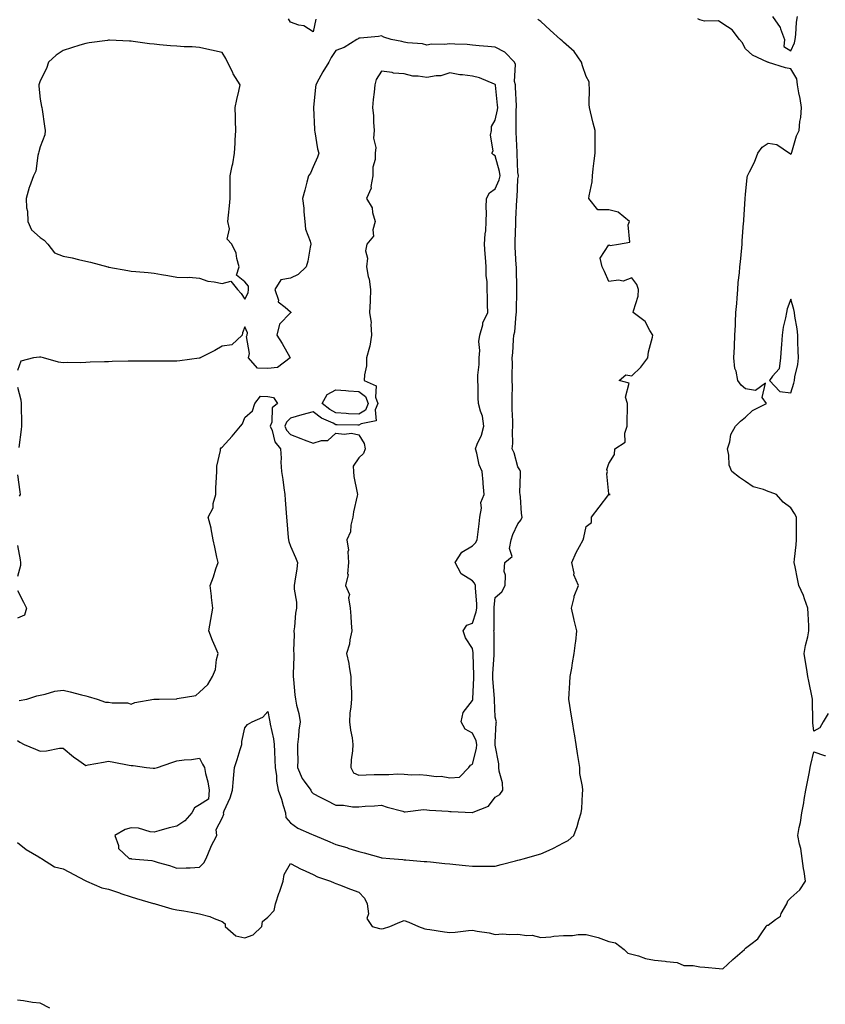
# Model space of a CAD drawing. Units: inches. Extents: x 913043 to 915683, y 7255658 to 7258298.
# Drawn here: x 914839 to 915193, y 7256898 to 7257331 of the extents above; entities that cross this region are included whole.
import ezdxf

# ---------------------------------------------------------------- set-up
doc = ezdxf.new("R2010")
doc.units = ezdxf.units.IN
doc.header["$MEASUREMENT"] = 0
doc.layers.add('Contour_91307255', color=7, linetype='Continuous', true_color=0xc217a6)

msp = doc.modelspace()

# ---------------------------------------------------------------- linework, layer by layer
at = {"layer": 'Contour_91307255'}
for points in [[(914969.2, 7257330.77, 3274), (914968.05, 7257325.29, 3274), (914963.96, 7257327.83, 3274), (914961.76, 7257328.22, 3274), (914958.05, 7257329.51, 3274), (914957.13, 7257331, 3274)], [(915169.9, 7257331.92, 3273), (915173.31, 7257327.18, 3273), (915173.41, 7257326.56, 3273), (915175.14, 7257321.92, 3273), (915174.94, 7257318.81, 3273), (915178.05, 7257316.81, 3273), (915179.59, 7257320.38, 3273), (915179.85, 7257321.92, 3273), (915180.12, 7257323.99, 3273), (915180.55, 7257329.42, 3273), (915180.92, 7257331.92, 3273)], [(914838.05, 7257013.7, 3274), (914839.12, 7257012.98, 3274), (914841.01, 7257011.92, 3274), (914846, 7257009.87, 3274), (914848.05, 7257009.1, 3274), (914850.82, 7257009.16, 3274), (914856.45, 7257010.32, 3274), (914858.05, 7257010.37, 3274), (914862.72, 7257006.59, 3274), (914864.98, 7257004.99, 3274), (914868.05, 7257002.77, 3274), (914869.14, 7257003.01, 3274), (914875.84, 7257004.13, 3274), (914878.05, 7257004.7, 3274), (914880.4, 7257004.27, 3274), (914887.06, 7257002.91, 3274), (914888.05, 7257002.72, 3274), (914888.83, 7257002.7, 3274), (914894.71, 7257001.92, 3274), (914897.69, 7257001.56, 3274), (914898.05, 7257001.52, 3274), (914898.4, 7257001.57, 3274), (914899.56, 7257001.92, 3274), (914905.94, 7257004.03, 3274), (914908.05, 7257004.78, 3274), (914911.35, 7257005.22, 3274), (914914.54, 7257005.43, 3274), (914918.05, 7257005.96, 3274), (914919.44, 7257003.31, 3274), (914920.22, 7257001.92, 3274), (914920.72, 7256999.25, 3274), (914921.75, 7256995.62, 3274), (914922.29, 7256991.92, 3274), (914922.01, 7256987.96, 3274), (914918.05, 7256985.46, 3274), (914915.91, 7256984.06, 3274), (914914.64, 7256981.92, 3274), (914911.62, 7256978.35, 3274), (914908.05, 7256976.11, 3274), (914904.68, 7256975.29, 3274), (914900.16, 7256974.03, 3274), (914898.05, 7256973.48, 3274), (914896.35, 7256973.63, 3274), (914891.25, 7256975.12, 3274), (914888.05, 7256975.29, 3274), (914885.35, 7256974.62, 3274), (914880.85, 7256971.92, 3274), (914882.39, 7256967.58, 3274), (914882.42, 7256966.29, 3274), (914887.2, 7256961.92, 3274), (914887.95, 7256961.82, 3274), (914888.05, 7256961.79, 3274), (914888.21, 7256961.76, 3274), (914897.06, 7256960.93, 3274), (914898.05, 7256960.62, 3274), (914899.94, 7256960.03, 3274), (914904.86, 7256958.73, 3274), (914908.05, 7256957.56, 3274), (914912.22, 7256957.75, 3274), (914913.95, 7256957.82, 3274), (914918.05, 7256957.98, 3274), (914919.97, 7256960, 3274), (914920.97, 7256961.92, 3274), (914923.03, 7256966.9, 3274), (914923.04, 7256966.93, 3274), (914925.61, 7256971.92, 3274), (914925.41, 7256974.57, 3274), (914928.05, 7256979.62, 3274), (914928.69, 7256981.28, 3274), (914928.61, 7256981.92, 3274), (914928.96, 7256982.83, 3274), (914931.47, 7256988.5, 3274), (914932.58, 7256991.92, 3274), (914933, 7256996.87, 3274), (914933.01, 7256996.97, 3274), (914933.47, 7257001.92, 3274), (914934.66, 7257005.31, 3274), (914935.92, 7257009.79, 3274), (914936.59, 7257011.92, 3274), (914936.71, 7257013.27, 3274), (914938.05, 7257019.24, 3274), (914939.22, 7257020.75, 3274), (914941.2, 7257021.92, 3274), (914945.93, 7257024.04, 3274), (914948.05, 7257026.47, 3274), (914948.76, 7257022.63, 3274), (914948.94, 7257021.92, 3274), (914949.07, 7257020.9, 3274), (914950.64, 7257014.51, 3274), (914950.88, 7257011.92, 3274), (914951.03, 7257008.94, 3274), (914951.13, 7257005.01, 3274), (914951.29, 7257001.92, 3274), (914951.84, 7256998.13, 3274), (914951.95, 7256995.83, 3274), (914952.67, 7256991.92, 3274), (914954.03, 7256987.91, 3274), (914954.78, 7256985.18, 3274), (914955.79, 7256981.92, 3274), (914956.01, 7256979.88, 3274), (914958.05, 7256977.49, 3274), (914961.27, 7256975.14, 3274), (914967.34, 7256972.62, 3274), (914968.05, 7256972.27, 3274), (914968.29, 7256972.16, 3274), (914968.8, 7256971.92, 3274), (914975.33, 7256969.2, 3274), (914978.05, 7256968.06, 3274), (914982.76, 7256966.63, 3274), (914983.66, 7256966.31, 3274), (914988.05, 7256964.88, 3274), (914990.45, 7256964.32, 3274), (914997.71, 7256962.26, 3274), (914998.05, 7256962.17, 3274), (914998.32, 7256962.18, 3274), (915001.66, 7256961.92, 3274), (915007.48, 7256961.35, 3274), (915008.05, 7256961.3, 3274), (915008.73, 7256961.24, 3274), (915016.74, 7256960.6, 3274), (915018.05, 7256960.48, 3274), (915019.64, 7256960.33, 3274), (915025.86, 7256959.72, 3274), (915028.05, 7256959.5, 3274), (915030.76, 7256959.21, 3274), (915034.91, 7256958.78, 3274), (915038.05, 7256958.44, 3274), (915041.52, 7256958.45, 3274), (915044.66, 7256958.53, 3274), (915048.05, 7256958.53, 3274), (915050.73, 7256959.24, 3274), (915057.03, 7256960.89, 3274), (915058.05, 7256961.17, 3274), (915058.65, 7256961.32, 3274), (915060.88, 7256961.92, 3274), (915066.53, 7256963.44, 3274), (915068.05, 7256963.88, 3274), (915071.69, 7256965.56, 3274), (915073.6, 7256966.37, 3274), (915078.05, 7256968.69, 3274), (915080.13, 7256969.84, 3274), (915082.66, 7256971.92, 3274), (915084.03, 7256975.94, 3274), (915084.82, 7256978.7, 3274), (915085.83, 7256981.92, 3274), (915086.14, 7256983.83, 3274), (915086.36, 7256990.22, 3274), (915086.57, 7256991.92, 3274), (915086.48, 7256993.48, 3274), (915085.3, 7256999.17, 3274), (915085.19, 7257001.92, 3274), (915084.66, 7257005.31, 3274), (915084.21, 7257008.07, 3274), (915083.62, 7257011.92, 3274), (915082.84, 7257016.71, 3274), (915082.76, 7257017.21, 3274), (915082, 7257021.92, 3274), (915081.45, 7257025.32, 3274), (915080.83, 7257029.15, 3274), (915080.38, 7257031.92, 3274), (915080.55, 7257034.42, 3274), (915080.83, 7257039.14, 3274), (915081.03, 7257041.92, 3274), (915081.68, 7257045.55, 3274), (915082.06, 7257047.91, 3274), (915082.82, 7257051.92, 3274), (915083.35, 7257056.62, 3274), (915083.45, 7257057.31, 3274), (915083.98, 7257061.92, 3274), (915082.82, 7257066.69, 3274), (915082.66, 7257067.31, 3274), (915081.54, 7257071.92, 3274), (915082.71, 7257076.59, 3274), (915082.76, 7257077.2, 3274), (915084.67, 7257081.92, 3274), (915082.65, 7257086.52, 3274), (915082.68, 7257087.29, 3274), (915081.65, 7257091.92, 3274), (915083.68, 7257096.29, 3274), (915085.15, 7257099.03, 3274), (915086.64, 7257101.92, 3274), (915086.95, 7257103.01, 3274), (915088.05, 7257107.72, 3274), (915090.43, 7257109.54, 3274), (915090.31, 7257111.92, 3274), (915093.67, 7257116.3, 3274), (915098.05, 7257121.85, 3274), (915098.11, 7257121.85, 3274), (915098.53, 7257121.92, 3274), (915098.17, 7257122.04, 3274), (915098.05, 7257122.18, 3274), (915097.11, 7257130.97, 3274), (915097.34, 7257131.92, 3274), (915097.14, 7257132.83, 3274), (915098.05, 7257135.46, 3274), (915100.54, 7257139.43, 3274), (915100.57, 7257141.92, 3274), (915105.12, 7257144.85, 3274), (915104.99, 7257148.86, 3274), (915106.1, 7257151.92, 3274), (915106.09, 7257153.88, 3274), (915106.2, 7257160.07, 3274), (915106.19, 7257161.92, 3274), (915105.32, 7257164.64, 3274), (915106.95, 7257170.82, 3274), (915102.53, 7257171.92, 3274), (915105.53, 7257174.44, 3274), (915108.05, 7257173.95, 3274), (915112.08, 7257177.89, 3274), (915115.07, 7257181.92, 3274), (915115.43, 7257184.54, 3274), (915117.12, 7257190.99, 3274), (915117.28, 7257191.92, 3274), (915115.96, 7257194.01, 3274), (915114.01, 7257197.89, 3274), (915108.75, 7257201.92, 3274), (915108.79, 7257202.66, 3274), (915110.95, 7257209.02, 3274), (915111.03, 7257211.92, 3274), (915110.32, 7257214.19, 3274), (915108.05, 7257217.08, 3274), (915104.31, 7257215.66, 3274), (915102.21, 7257216.09, 3274), (915098.05, 7257215.45, 3274), (915096.07, 7257219.95, 3274), (915095.04, 7257221.92, 3274), (915094.19, 7257225.78, 3274), (915098.05, 7257231.54, 3274), (915098.59, 7257231.38, 3274), (915102.29, 7257231.92, 3274), (915107.2, 7257232.78, 3274), (915106.47, 7257240.34, 3274), (915107.12, 7257241.92, 3274), (915102.05, 7257245.92, 3274), (915098.05, 7257247.02, 3274), (915093.18, 7257247.06, 3274), (915089.2, 7257251.92, 3274), (915089.29, 7257253.16, 3274), (915090.61, 7257259.35, 3274), (915090.75, 7257261.92, 3274), (915091.16, 7257265.04, 3274), (915091.47, 7257268.5, 3274), (915091.99, 7257271.92, 3274), (915091.97, 7257275.84, 3274), (915091.96, 7257278.01, 3274), (915091.93, 7257281.92, 3274), (915091.17, 7257285.05, 3274), (915089.98, 7257290, 3274), (915089.51, 7257291.92, 3274), (915089.38, 7257293.25, 3274), (915089.49, 7257300.48, 3274), (915089.37, 7257301.92, 3274), (915089.37, 7257303.25, 3274), (915088.05, 7257305.6, 3274), (915086.41, 7257310.29, 3274), (915085.91, 7257311.92, 3274), (915082.71, 7257316.58, 3274), (915078.05, 7257320.7, 3274), (915077.42, 7257321.29, 3274), (915076.68, 7257321.92, 3274), (915072.14, 7257326.01, 3274), (915068.05, 7257329.7, 3274), (915066.79, 7257330.65, 3274)], [(915194.37, 7257025.6, 3273), (915192.14, 7257021.92, 3273), (915190.7, 7257019.27, 3273), (915188.05, 7257017.83, 3273), (915187.63, 7257021.5, 3273), (915187.6, 7257021.92, 3273), (915187.59, 7257022.38, 3273), (915187.49, 7257031.36, 3273), (915187.48, 7257031.92, 3273), (915187.34, 7257032.63, 3273), (915185.89, 7257039.76, 3273), (915185.47, 7257041.92, 3273), (915185, 7257044.97, 3273), (915184.41, 7257048.28, 3273), (915183.88, 7257051.92, 3273), (915184.46, 7257055.51, 3273), (915185.43, 7257059.3, 3273), (915185.94, 7257061.92, 3273), (915185.89, 7257064.09, 3273), (915185.56, 7257069.43, 3273), (915185.51, 7257071.92, 3273), (915184, 7257075.96, 3273), (915183.55, 7257077.43, 3273), (915181.49, 7257081.92, 3273), (915180.87, 7257084.74, 3273), (915179.84, 7257090.13, 3273), (915179.47, 7257091.92, 3273), (915179.63, 7257093.49, 3273), (915180.28, 7257099.69, 3273), (915180.49, 7257101.92, 3273), (915180.52, 7257104.38, 3273), (915180.52, 7257109.45, 3273), (915180.55, 7257111.92, 3273), (915179.65, 7257113.51, 3273), (915178.05, 7257116.04, 3273), (915174.63, 7257118.5, 3273), (915171.66, 7257121.92, 3273), (915168.95, 7257122.83, 3273), (915168.05, 7257123.14, 3273), (915165.96, 7257124.01, 3273), (915161.38, 7257125.25, 3273), (915158.05, 7257127.56, 3273), (915155.41, 7257129.28, 3273), (915152.03, 7257131.92, 3273), (915150.9, 7257134.77, 3273), (915150.8, 7257139.18, 3273), (915150.16, 7257141.92, 3273), (915151.17, 7257145.05, 3273), (915151.67, 7257148.3, 3273), (915153.62, 7257151.92, 3273), (915155.85, 7257154.12, 3273), (915158.05, 7257155.78, 3273), (915161.17, 7257158.8, 3273), (915167.24, 7257161.92, 3273), (915165.43, 7257164.54, 3273), (915166.92, 7257170.79, 3273), (915162.43, 7257167.54, 3273), (915158.05, 7257168.29, 3273), (915156.11, 7257169.98, 3273), (915154.67, 7257171.92, 3273), (915153.89, 7257176.08, 3273), (915153.41, 7257177.28, 3273), (915152.89, 7257181.92, 3273), (915153.16, 7257186.81, 3273), (915153.16, 7257187.04, 3273), (915153.42, 7257191.92, 3273), (915153.65, 7257196.32, 3273), (915153.67, 7257197.55, 3273), (915153.88, 7257201.92, 3273), (915154.18, 7257205.79, 3273), (915154.33, 7257208.21, 3273), (915154.62, 7257211.92, 3273), (915154.86, 7257215.11, 3273), (915155.41, 7257219.28, 3273), (915155.62, 7257221.92, 3273), (915155.8, 7257224.18, 3273), (915156.43, 7257230.3, 3273), (915156.56, 7257231.92, 3273), (915156.63, 7257233.34, 3273), (915157.24, 7257241.12, 3273), (915157.29, 7257241.92, 3273), (915157.31, 7257242.66, 3273), (915157.95, 7257251.81, 3273), (915157.95, 7257251.92, 3273), (915157.95, 7257252.02, 3273), (915158.05, 7257253.8, 3273), (915158.85, 7257261.13, 3273), (915159.01, 7257261.92, 3273), (915159.82, 7257263.69, 3273), (915161.97, 7257267.99, 3273), (915163.54, 7257271.92, 3273), (915165.41, 7257274.56, 3273), (915168.05, 7257276.32, 3273), (915171.85, 7257275.72, 3273), (915177.38, 7257271.92, 3273), (915177.72, 7257271.59, 3273), (915178.05, 7257271.43, 3273), (915178.22, 7257271.74, 3273), (915178.27, 7257271.92, 3273), (915178.4, 7257272.27, 3273), (915180.47, 7257279.51, 3273), (915181.63, 7257281.92, 3273), (915181.96, 7257285.83, 3273), (915182.39, 7257287.58, 3273), (915182.64, 7257291.92, 3273), (915182.08, 7257295.95, 3273), (915181.52, 7257298.45, 3273), (915180.96, 7257301.92, 3273), (915180.64, 7257304.51, 3273), (915178.05, 7257309.03, 3273), (915175.59, 7257309.47, 3273), (915168.18, 7257311.79, 3273), (915168.05, 7257311.82, 3273), (915167.97, 7257311.84, 3273), (915167.77, 7257311.92, 3273), (915161.15, 7257315.02, 3273), (915158.05, 7257317.73, 3273), (915156.66, 7257320.53, 3273), (915155.38, 7257321.92, 3273), (915152.25, 7257326.12, 3273), (915148.05, 7257328.77, 3273), (915146.26, 7257330.12, 3273), (915140.02, 7257329.95, 3273), (915138.05, 7257330.51, 3273), (915137.11, 7257330.98, 3273)], [(914838.71, 7257031.27, 3275), (914842.21, 7257031.92, 3275), (914846.59, 7257033.38, 3275), (914848.05, 7257033.7, 3275), (914850.15, 7257034.02, 3275), (914854.51, 7257035.46, 3275), (914858.05, 7257035.82, 3275), (914861.26, 7257035.12, 3275), (914866.18, 7257033.79, 3275), (914868.05, 7257033.35, 3275), (914869.17, 7257033.04, 3275), (914873.04, 7257031.92, 3275), (914876.75, 7257030.62, 3275), (914878.05, 7257030.55, 3275), (914879.73, 7257030.23, 3275), (914886.37, 7257030.23, 3275), (914888.05, 7257029.72, 3275), (914889.61, 7257030.36, 3275), (914897.98, 7257031.85, 3275), (914898.05, 7257031.87, 3275), (914898.09, 7257031.87, 3275), (914900.27, 7257031.92, 3275), (914907.92, 7257032.05, 3275), (914908.05, 7257032.07, 3275), (914908.29, 7257032.16, 3275), (914916.46, 7257033.51, 3275), (914918.05, 7257035, 3275), (914921.7, 7257038.27, 3275), (914923.72, 7257041.92, 3275), (914925.03, 7257044.94, 3275), (914925.51, 7257049.38, 3275), (914926.2, 7257051.92, 3275), (914924.91, 7257055.05, 3275), (914923.79, 7257057.66, 3275), (914922.16, 7257061.92, 3275), (914923.03, 7257066.9, 3275), (914923.04, 7257066.94, 3275), (914923.85, 7257071.92, 3275), (914923.34, 7257076.63, 3275), (914923.26, 7257077.13, 3275), (914922.8, 7257081.92, 3275), (914924.24, 7257085.73, 3275), (914925.28, 7257089.15, 3275), (914926.22, 7257091.92, 3275), (914925.69, 7257094.28, 3275), (914924.84, 7257098.71, 3275), (914924.05, 7257101.92, 3275), (914923.17, 7257106.8, 3275), (914923.17, 7257107.04, 3275), (914921.85, 7257111.92, 3275), (914923.99, 7257115.98, 3275), (914924.09, 7257117.96, 3275), (914925.18, 7257121.92, 3275), (914925.28, 7257124.69, 3275), (914925.59, 7257129.47, 3275), (914925.68, 7257131.92, 3275), (914925.61, 7257134.36, 3275), (914927.32, 7257141.19, 3275), (914927.28, 7257141.92, 3275), (914927.56, 7257142.41, 3275), (914928.05, 7257142.7, 3275), (914932.42, 7257147.55, 3275), (914936.12, 7257151.92, 3275), (914936.98, 7257152.98, 3275), (914938.05, 7257155.72, 3275), (914941.31, 7257158.66, 3275), (914942.31, 7257161.92, 3275), (914944.9, 7257165.06, 3275), (914948.05, 7257164.93, 3275), (914950.62, 7257164.49, 3275), (914952.37, 7257161.92, 3275), (914950, 7257159.97, 3275), (914949.84, 7257153.71, 3275), (914949.18, 7257151.92, 3275), (914950, 7257149.97, 3275), (914951.12, 7257144.99, 3275), (914953.72, 7257141.92, 3275), (914953.99, 7257137.86, 3275), (914953.87, 7257136.1, 3275), (914954.09, 7257131.92, 3275), (914954.63, 7257128.5, 3275), (914955.13, 7257124.84, 3275), (914955.57, 7257121.92, 3275), (914955.67, 7257119.55, 3275), (914956.21, 7257113.76, 3275), (914956.3, 7257111.92, 3275), (914956.4, 7257110.27, 3275), (914957.06, 7257102.91, 3275), (914957.13, 7257101.92, 3275), (914957.26, 7257101.14, 3275), (914958.05, 7257099.09, 3275), (914960.31, 7257094.18, 3275), (914961.2, 7257091.92, 3275), (914960.84, 7257089.14, 3275), (914959.97, 7257083.83, 3275), (914959.7, 7257081.92, 3275), (914959.72, 7257080.25, 3275), (914960.64, 7257074.51, 3275), (914960.67, 7257071.92, 3275), (914960.21, 7257069.76, 3275), (914959.81, 7257063.68, 3275), (914959.52, 7257061.92, 3275), (914959.68, 7257060.29, 3275), (914959.32, 7257053.19, 3275), (914959.49, 7257051.92, 3275), (914959.47, 7257050.5, 3275), (914959.2, 7257043.07, 3275), (914959.18, 7257041.92, 3275), (914959.36, 7257040.61, 3275), (914959.92, 7257033.79, 3275), (914960.21, 7257031.92, 3275), (914960.71, 7257029.26, 3275), (914961.74, 7257025.61, 3275), (914962.28, 7257021.92, 3275), (914961.71, 7257018.27, 3275), (914961.63, 7257015.5, 3275), (914961.19, 7257011.92, 3275), (914961.07, 7257008.89, 3275), (914961.29, 7257005.16, 3275), (914961.19, 7257001.92, 3275), (914963.16, 7256997.04, 3275), (914964.08, 7256995.89, 3275), (914966.95, 7256991.92, 3275), (914967.33, 7256991.2, 3275), (914968.05, 7256990.46, 3275), (914971.11, 7256988.86, 3275), (914973.66, 7256987.53, 3275), (914978.05, 7256985.27, 3275), (914981.36, 7256985.23, 3275), (914985.37, 7256984.6, 3275), (914988.05, 7256984.55, 3275), (914990.93, 7256984.8, 3275), (914994.96, 7256985.01, 3275), (914998.05, 7256985.29, 3275), (915000.58, 7256984.46, 3275), (915007.37, 7256982.6, 3275), (915008.05, 7256982.4, 3275), (915008.47, 7256982.34, 3275), (915016.58, 7256983.39, 3275), (915018.05, 7256983.29, 3275), (915019.19, 7256983.05, 3275), (915027.29, 7256982.68, 3275), (915028.05, 7256982.56, 3275), (915028.62, 7256982.49, 3275), (915037.89, 7256982.08, 3275), (915038.05, 7256982.06, 3275), (915038.37, 7256982.23, 3275), (915045.12, 7256984.85, 3275), (915048.05, 7256988.76, 3275), (915050.01, 7256989.96, 3275), (915051.35, 7256991.92, 3275), (915051.18, 7256995.05, 3275), (915049.74, 7257000.23, 3275), (915049.6, 7257001.92, 3275), (915049.6, 7257003.47, 3275), (915048.05, 7257011.68, 3275), (915048.04, 7257011.91, 3275), (915048.04, 7257011.93, 3275), (915048.05, 7257013.03, 3275), (915048.52, 7257021.44, 3275), (915048.61, 7257021.92, 3275), (915048.51, 7257022.38, 3275), (915048.05, 7257024.05, 3275), (915047.74, 7257031.62, 3275), (915047.78, 7257031.92, 3275), (915047.77, 7257032.2, 3275), (915047.01, 7257040.88, 3275), (915046.99, 7257041.92, 3275), (915047.01, 7257042.96, 3275), (915047.56, 7257051.43, 3275), (915047.57, 7257051.92, 3275), (915047.53, 7257052.44, 3275), (915047.53, 7257061.4, 3275), (915047.48, 7257061.92, 3275), (915047.58, 7257062.39, 3275), (915047.55, 7257071.42, 3275), (915047.62, 7257071.92, 3275), (915047.62, 7257072.35, 3275), (915048.05, 7257076.53, 3275), (915050.9, 7257079.07, 3275), (915052.38, 7257081.92, 3275), (915052.5, 7257086.37, 3275), (915051.99, 7257087.98, 3275), (915052.24, 7257091.92, 3275), (915055.43, 7257094.54, 3275), (915054.29, 7257098.15, 3275), (915055.12, 7257101.92, 3275), (915055.73, 7257104.24, 3275), (915058.05, 7257108.92, 3275), (915059.33, 7257110.64, 3275), (915059.88, 7257111.92, 3275), (915059.63, 7257113.5, 3275), (915059.09, 7257120.88, 3275), (915058.95, 7257121.92, 3275), (915058.91, 7257122.79, 3275), (915059.14, 7257130.83, 3275), (915059.1, 7257131.92, 3275), (915058.81, 7257132.68, 3275), (915058.05, 7257133.99, 3275), (915056.3, 7257140.16, 3275), (915055.52, 7257141.92, 3275), (915055.72, 7257144.25, 3275), (915055.64, 7257149.51, 3275), (915055.81, 7257151.92, 3275), (915055.85, 7257154.13, 3275), (915055.5, 7257159.36, 3275), (915055.53, 7257161.92, 3275), (915055.42, 7257164.55, 3275), (915055.67, 7257169.54, 3275), (915055.55, 7257171.92, 3275), (915055.47, 7257174.5, 3275), (915055.57, 7257179.44, 3275), (915055.49, 7257181.92, 3275), (915055.85, 7257184.12, 3275), (915056.02, 7257189.89, 3275), (915056.28, 7257191.92, 3275), (915056.61, 7257193.36, 3275), (915057.29, 7257201.16, 3275), (915057.43, 7257201.92, 3275), (915057.43, 7257202.55, 3275), (915057.56, 7257211.43, 3275), (915057.56, 7257211.92, 3275), (915057.53, 7257212.44, 3275), (915057.41, 7257221.28, 3275), (915057.37, 7257221.92, 3275), (915057.32, 7257222.65, 3275), (915056.88, 7257230.75, 3275), (915056.79, 7257231.92, 3275), (915056.88, 7257233.09, 3275), (915057.05, 7257240.92, 3275), (915057.12, 7257241.92, 3275), (915057.14, 7257242.83, 3275), (915057.59, 7257251.45, 3275), (915057.59, 7257251.92, 3275), (915057.7, 7257252.27, 3275), (915058.05, 7257260.59, 3275), (915058.21, 7257261.76, 3275), (915058.22, 7257261.92, 3275), (915058.21, 7257262.08, 3275), (915058.05, 7257263.39, 3275), (915057.76, 7257271.63, 3275), (915057.71, 7257271.92, 3275), (915057.69, 7257272.28, 3275), (915057.26, 7257281.14, 3275), (915057.21, 7257281.92, 3275), (915057.31, 7257282.66, 3275), (915057.32, 7257291.19, 3275), (915057.39, 7257291.92, 3275), (915057.34, 7257292.63, 3275), (915056.97, 7257300.85, 3275), (915056.89, 7257301.92, 3275), (915056.59, 7257303.38, 3275), (915056.98, 7257310.85, 3275), (915056.54, 7257311.92, 3275), (915052.34, 7257316.22, 3275), (915048.05, 7257318.42, 3275), (915044.86, 7257318.73, 3275), (915040.92, 7257319.06, 3275), (915038.05, 7257319.32, 3275), (915035.77, 7257319.64, 3275), (915030.22, 7257319.75, 3275), (915028.05, 7257320, 3275), (915025.77, 7257319.64, 3275), (915020.09, 7257319.88, 3275), (915018.05, 7257319.36, 3275), (915016.04, 7257319.91, 3275), (915009.52, 7257320.45, 3275), (915008.05, 7257320.74, 3275), (915007.05, 7257320.92, 3275), (915002.28, 7257321.92, 3275), (914999.07, 7257322.94, 3275), (914998.05, 7257323.54, 3275), (914996.75, 7257323.23, 3275), (914988.62, 7257322.49, 3275), (914988.05, 7257322.38, 3275), (914987.78, 7257322.19, 3275), (914987.21, 7257321.92, 3275), (914981.63, 7257318.34, 3275), (914978.05, 7257316.99, 3275), (914975.97, 7257314, 3275), (914974.92, 7257311.92, 3275), (914972.32, 7257307.65, 3275), (914970.55, 7257304.42, 3275), (914969.14, 7257301.92, 3275), (914969.06, 7257300.91, 3275), (914968.16, 7257292.03, 3275), (914968.15, 7257291.92, 3275), (914968.15, 7257291.81, 3275), (914968.53, 7257282.4, 3275), (914968.56, 7257281.92, 3275), (914968.71, 7257281.26, 3275), (914969.96, 7257273.83, 3275), (914970.5, 7257271.92, 3275), (914969.88, 7257270.09, 3275), (914968.05, 7257265.88, 3275), (914966.84, 7257263.13, 3275), (914966, 7257261.92, 3275), (914965.24, 7257259.11, 3275), (914964.36, 7257255.61, 3275), (914963.3, 7257251.92, 3275), (914963.89, 7257247.76, 3275), (914963.88, 7257246.09, 3275), (914964.33, 7257241.92, 3275), (914964.69, 7257238.56, 3275), (914966.74, 7257233.23, 3275), (914966.97, 7257231.92, 3275), (914966.67, 7257230.54, 3275), (914965.61, 7257224.36, 3275), (914965.01, 7257221.92, 3275), (914961.48, 7257218.49, 3275), (914958.05, 7257216.93, 3275), (914953.78, 7257216.19, 3275), (914951.21, 7257211.92, 3275), (914952.75, 7257207.22, 3275), (914952.69, 7257206.57, 3275), (914955.76, 7257204.21, 3275), (914958.05, 7257202.16, 3275), (914958.19, 7257202.07, 3275), (914958.27, 7257201.92, 3275), (914958.19, 7257201.77, 3275), (914958.05, 7257201.65, 3275), (914953.21, 7257196.75, 3275), (914952.05, 7257191.92, 3275), (914954.33, 7257188.2, 3275), (914957.72, 7257182.25, 3275), (914957.91, 7257181.92, 3275), (914952.3, 7257177.66, 3275), (914948.05, 7257177.22, 3275), (914943.55, 7257177.42, 3275), (914939.57, 7257181.92, 3275), (914939.96, 7257183.83, 3275), (914938.7, 7257191.27, 3275), (914939.07, 7257191.92, 3275), (914939.08, 7257192.95, 3275), (914938.05, 7257195.58, 3275), (914936.98, 7257192.99, 3275), (914936.85, 7257191.92, 3275), (914932.28, 7257187.68, 3275), (914928.05, 7257186.99, 3275), (914924.76, 7257185.21, 3275), (914918.38, 7257181.92, 3275), (914918.16, 7257181.81, 3275), (914918.05, 7257181.78, 3275), (914917.9, 7257181.76, 3275), (914909.36, 7257180.6, 3275), (914908.05, 7257180.46, 3275), (914906.59, 7257180.46, 3275), (914899.5, 7257180.47, 3275), (914898.05, 7257180.46, 3275), (914896.58, 7257180.45, 3275), (914889.44, 7257180.53, 3275), (914888.05, 7257180.52, 3275), (914886.63, 7257180.49, 3275), (914879.72, 7257180.25, 3275), (914878.05, 7257180.22, 3275), (914876.29, 7257180.15, 3275), (914870.02, 7257179.96, 3275), (914868.05, 7257179.88, 3275), (914865.9, 7257179.76, 3275), (914860.15, 7257179.82, 3275), (914858.05, 7257179.69, 3275), (914856.1, 7257179.98, 3275), (914849.48, 7257181.92, 3275), (914848.33, 7257182.19, 3275), (914848.05, 7257182.25, 3275), (914847.72, 7257182.24, 3275), (914845.14, 7257181.92, 3275), (914839.57, 7257180.4, 3275), (914838.05, 7257176.37, 3275)], [(914838.05, 7257169, 3275), (914839.56, 7257163.43, 3275), (914839.65, 7257161.92, 3275), (914839.64, 7257160.33, 3275), (914839.77, 7257153.64, 3275), (914839.76, 7257151.92, 3275), (914839.6, 7257150.37, 3275), (914838.6, 7257142.47, 3275)], [(914838.05, 7257130.53, 3275), (914839.09, 7257122.96, 3275), (914839.16, 7257121.92, 3275), (914838.84, 7257121.14, 3275)], [(914838.05, 7257099.47, 3275), (914839.22, 7257093.08, 3275), (914839.43, 7257091.92, 3275), (914839.32, 7257090.64, 3275), (914838.05, 7257085.85, 3275)], [(914838.05, 7257079.59, 3275), (914840.71, 7257074.58, 3275), (914842.07, 7257071.92, 3275), (914841.18, 7257068.79, 3275), (914838.05, 7257067.48, 3275)], [(914838.05, 7256968.9, 3273), (914841.92, 7256965.79, 3273), (914847.38, 7256962.59, 3273), (914848.05, 7256962.16, 3273), (914848.21, 7256962.09, 3273), (914848.56, 7256961.92, 3273), (914854.36, 7256958.23, 3273), (914858.05, 7256957.28, 3273), (914867.82, 7256952.15, 3273), (914868.05, 7256952.03, 3273), (914868.36, 7256951.92, 3273), (914875.14, 7256949.01, 3273), (914878.05, 7256948.35, 3273), (914882.84, 7256946.71, 3273), (914883.46, 7256946.51, 3273), (914888.05, 7256944.95, 3273), (914890.41, 7256944.27, 3273), (914897.86, 7256942.11, 3273), (914898.05, 7256942.06, 3273), (914898.16, 7256942.03, 3273), (914898.53, 7256941.92, 3273), (914905.91, 7256939.77, 3273), (914908.05, 7256939.35, 3273), (914911.19, 7256938.78, 3273), (914914.36, 7256938.23, 3273), (914918.05, 7256937.54, 3273), (914922.56, 7256936.43, 3273), (914924.52, 7256935.45, 3273), (914928.05, 7256934.14, 3273), (914929.3, 7256933.17, 3273), (914929.39, 7256931.92, 3273), (914933.97, 7256927.84, 3273), (914938.05, 7256926.91, 3273), (914941.65, 7256928.33, 3273), (914945.49, 7256931.92, 3273), (914945.75, 7256934.21, 3273), (914948.05, 7256936, 3273), (914950.91, 7256939.06, 3273), (914951.46, 7256941.92, 3273), (914953.11, 7256946.86, 3273), (914953.17, 7256947.04, 3273), (914954.76, 7256951.92, 3273), (914955.21, 7256954.76, 3273), (914958.05, 7256959.65, 3273), (914962.8, 7256957.17, 3273), (914963.12, 7256956.99, 3273), (914968.05, 7256954.77, 3273), (914969.98, 7256953.85, 3273), (914975.59, 7256951.92, 3273), (914977.29, 7256951.17, 3273), (914978.05, 7256950.92, 3273), (914979.66, 7256950.31, 3273), (914984.49, 7256948.36, 3273), (914988.05, 7256947.12, 3273), (914990.55, 7256944.42, 3273), (914991.77, 7256941.92, 3273), (914992.41, 7256937.55, 3273), (914991.54, 7256935.41, 3273), (914993.94, 7256931.92, 3273), (914997.22, 7256931.09, 3273), (914998.05, 7256930.95, 3273), (914998.95, 7256931.02, 3273), (915001.72, 7256931.92, 3273), (915006.14, 7256933.83, 3273), (915008.05, 7256934.61, 3273), (915010, 7256933.87, 3273), (915014.33, 7256931.92, 3273), (915017.06, 7256930.93, 3273), (915018.05, 7256930.77, 3273), (915019.37, 7256930.6, 3273), (915025.69, 7256929.56, 3273), (915028.05, 7256929.29, 3273), (915030.48, 7256929.49, 3273), (915036.34, 7256930.21, 3273), (915038.05, 7256930.36, 3273), (915040.05, 7256929.93, 3273), (915045.35, 7256929.22, 3273), (915048.05, 7256928.48, 3273), (915051.3, 7256928.67, 3273), (915054.51, 7256928.38, 3273), (915058.05, 7256928.53, 3273), (915062.01, 7256927.96, 3273), (915064.32, 7256928.19, 3273), (915068.05, 7256927.2, 3273), (915072.5, 7256927.48, 3273), (915073.82, 7256927.69, 3273), (915078.05, 7256928.02, 3273), (915081.96, 7256928.01, 3273), (915084.56, 7256928.43, 3273), (915088.05, 7256928.42, 3273), (915092.74, 7256927.23, 3273), (915093.31, 7256927.18, 3273), (915098.05, 7256925.34, 3273), (915100.85, 7256924.72, 3273), (915104.79, 7256921.92, 3273), (915106.38, 7256920.25, 3273), (915108.05, 7256919.76, 3273), (915110.96, 7256919.01, 3273), (915114.06, 7256917.93, 3273), (915118.05, 7256917.13, 3273), (915122.82, 7256916.69, 3273), (915123.36, 7256916.62, 3273), (915128.05, 7256916.12, 3273), (915130.95, 7256914.82, 3273), (915135.1, 7256914.87, 3273), (915138.05, 7256914.19, 3273), (915140.18, 7256914.05, 3273), (915146.45, 7256913.51, 3273), (915148.05, 7256913.41, 3273), (915152.56, 7256917.41, 3273), (915157.59, 7256921.92, 3273), (915157.74, 7256922.22, 3273), (915158.05, 7256922.4, 3273), (915160.37, 7256924.24, 3273), (915163.47, 7256926.5, 3273), (915164.93, 7256928.8, 3273), (915167.18, 7256931.92, 3273), (915167.43, 7256932.55, 3273), (915168.05, 7256932.6, 3273), (915171.23, 7256935.1, 3273), (915173.42, 7256936.55, 3273), (915173.81, 7256937.68, 3273), (915176.17, 7256941.92, 3273), (915176.74, 7256943.23, 3273), (915178.05, 7256944.53, 3273), (915181.89, 7256948.07, 3273), (915184.45, 7256951.92, 3273), (915183.82, 7256956.15, 3273), (915183.61, 7256957.48, 3273), (915182.98, 7256961.92, 3273), (915182.37, 7256966.24, 3273), (915181.77, 7256968.2, 3273), (915181.06, 7256971.92, 3273), (915181.66, 7256975.52, 3273), (915182.29, 7256977.68, 3273), (915182.8, 7256981.92, 3273), (915183.71, 7256986.26, 3273), (915183.86, 7256987.73, 3273), (915184.59, 7256991.92, 3273), (915185.11, 7256994.86, 3273), (915186.13, 7257000, 3273), (915186.48, 7257001.92, 3273), (915186.78, 7257003.19, 3273), (915188.05, 7257008.79, 3273), (915192.86, 7257007.11, 3273), (915193.21, 7257007.09, 3273)], [(914852.21, 7256896.09, 3273), (914848.05, 7256898.22, 3273), (914844.66, 7256898.52, 3273), (914840.74, 7256899.23, 3273), (914838.05, 7256899.53, 3273)]]:
    msp.add_polyline3d(points, dxfattribs=at)
for points in [[(914938.05, 7257207.68, 3275), (914939.44, 7257210.53, 3275), (914939.6, 7257211.92, 3275), (914939.58, 7257213.44, 3275), (914938.05, 7257215.29, 3275), (914934.33, 7257218.21, 3275), (914935.49, 7257221.92, 3275), (914934.44, 7257225.53, 3275), (914934.14, 7257228.01, 3275), (914932.27, 7257231.92, 3275), (914930.26, 7257234.14, 3275), (914931.27, 7257238.7, 3275), (914930.52, 7257241.92, 3275), (914930.8, 7257244.67, 3275), (914931.18, 7257248.79, 3275), (914931.51, 7257251.92, 3275), (914931.54, 7257255.42, 3275), (914931.48, 7257258.49, 3275), (914931.51, 7257261.92, 3275), (914932.4, 7257266.27, 3275), (914932.69, 7257267.27, 3275), (914933.46, 7257271.92, 3275), (914933.71, 7257276.26, 3275), (914933.73, 7257277.6, 3275), (914933.97, 7257281.92, 3275), (914933.9, 7257286.07, 3275), (914933.81, 7257287.68, 3275), (914933.75, 7257291.92, 3275), (914934.48, 7257295.48, 3275), (914935.29, 7257299.16, 3275), (914935.87, 7257301.92, 3275), (914932.91, 7257306.77, 3275), (914932.65, 7257307.31, 3275), (914930.31, 7257311.92, 3275), (914929.65, 7257313.52, 3275), (914928.05, 7257316.16, 3275), (914923.27, 7257317.14, 3275), (914922.65, 7257317.32, 3275), (914918.05, 7257318.38, 3275), (914914.77, 7257318.64, 3275), (914911.3, 7257318.67, 3275), (914908.05, 7257318.89, 3275), (914905.28, 7257319.15, 3275), (914900.4, 7257319.57, 3275), (914898.05, 7257319.78, 3275), (914896.11, 7257319.98, 3275), (914888.92, 7257321.05, 3275), (914888.05, 7257321.15, 3275), (914887.29, 7257321.16, 3275), (914878.45, 7257321.52, 3275), (914878.05, 7257321.53, 3275), (914877.6, 7257321.47, 3275), (914869.58, 7257320.39, 3275), (914868.05, 7257320.17, 3275), (914865.51, 7257319.37, 3275), (914861.78, 7257318.19, 3275), (914858.05, 7257317.04, 3275), (914855.02, 7257314.95, 3275), (914851.71, 7257311.92, 3275), (914850.86, 7257309.11, 3275), (914848.05, 7257303.64, 3275), (914847.63, 7257302.35, 3275), (914847.45, 7257301.92, 3275), (914847.41, 7257301.28, 3275), (914848.05, 7257295.57, 3275), (914848.61, 7257292.48, 3275), (914848.77, 7257291.92, 3275), (914848.88, 7257291.09, 3275), (914849.89, 7257283.76, 3275), (914850.14, 7257281.92, 3275), (914850.04, 7257279.93, 3275), (914848.05, 7257274.63, 3275), (914847.46, 7257272.51, 3275), (914847.32, 7257271.92, 3275), (914847.01, 7257270.88, 3275), (914846.04, 7257263.93, 3275), (914845.05, 7257261.92, 3275), (914843.27, 7257257.14, 3275), (914843.13, 7257256.84, 3275), (914841.84, 7257251.92, 3275), (914842.06, 7257247.92, 3275), (914842.47, 7257246.34, 3275), (914842.62, 7257241.92, 3275), (914844.26, 7257238.13, 3275), (914848.05, 7257234.82, 3275), (914849.81, 7257233.68, 3275), (914851.35, 7257231.92, 3275), (914854.28, 7257228.14, 3275), (914858.05, 7257226.64, 3275), (914862.01, 7257225.88, 3275), (914864.8, 7257225.17, 3275), (914868.05, 7257224.49, 3275), (914870.11, 7257223.98, 3275), (914877.79, 7257221.92, 3275), (914878, 7257221.86, 3275), (914878.05, 7257221.85, 3275), (914878.13, 7257221.84, 3275), (914886.49, 7257220.36, 3275), (914888.05, 7257220.07, 3275), (914890.1, 7257219.87, 3275), (914895.55, 7257219.41, 3275), (914898.05, 7257219.16, 3275), (914901.37, 7257218.6, 3275), (914904.19, 7257218.06, 3275), (914908.05, 7257217.45, 3275), (914912.75, 7257217.22, 3275), (914913.48, 7257217.35, 3275), (914918.05, 7257217.02, 3275), (914921.77, 7257215.64, 3275), (914924.56, 7257215.41, 3275), (914928.05, 7257214.58, 3275), (914931.81, 7257215.68, 3275), (914934.79, 7257211.92, 3275), (914936.32, 7257210.19, 3275)], [(915028.05, 7256997.34, 3276), (915032.35, 7256997.62, 3276), (915036.41, 7257001.92, 3276), (915037.11, 7257002.86, 3276), (915038.05, 7257003.39, 3276), (915039.77, 7257010.2, 3276), (915039.93, 7257011.92, 3276), (915039.64, 7257013.51, 3276), (915038.05, 7257017, 3276), (915034.89, 7257018.76, 3276), (915033.03, 7257021.92, 3276), (915033.9, 7257026.07, 3276), (915038.05, 7257031.24, 3276), (915038.2, 7257031.77, 3276), (915038.21, 7257031.92, 3276), (915038.21, 7257032.08, 3276), (915038.64, 7257041.33, 3276), (915038.63, 7257041.92, 3276), (915038.64, 7257042.51, 3276), (915038.37, 7257051.6, 3276), (915038.38, 7257051.92, 3276), (915038.35, 7257052.22, 3276), (915038.05, 7257054.1, 3276), (915034.92, 7257058.79, 3276), (915033.95, 7257061.92, 3276), (915035.55, 7257064.42, 3276), (915038.05, 7257065.32, 3276), (915039.71, 7257070.26, 3276), (915039.95, 7257071.92, 3276), (915039.95, 7257073.82, 3276), (915039.31, 7257080.66, 3276), (915039.31, 7257081.92, 3276), (915039, 7257082.87, 3276), (915038.05, 7257083.89, 3276), (915033.05, 7257086.92, 3276), (915030.45, 7257091.92, 3276), (915033.4, 7257096.57, 3276), (915038.05, 7257099.32, 3276), (915039.42, 7257100.55, 3276), (915040.16, 7257101.92, 3276), (915040.36, 7257104.23, 3276), (915040.97, 7257109, 3276), (915041.21, 7257111.92, 3276), (915041.94, 7257115.81, 3276), (915041.67, 7257118.3, 3276), (915043.12, 7257121.92, 3276), (915042.76, 7257126.63, 3276), (915042.71, 7257127.26, 3276), (915042.35, 7257131.92, 3276), (915040.99, 7257134.86, 3276), (915039.98, 7257139.99, 3276), (915039.36, 7257141.92, 3276), (915040.15, 7257144.02, 3276), (915042.04, 7257147.93, 3276), (915043.08, 7257151.92, 3276), (915042.47, 7257156.34, 3276), (915041.54, 7257158.43, 3276), (915040.69, 7257161.92, 3276), (915040.49, 7257164.35, 3276), (915040.56, 7257169.41, 3276), (915040.39, 7257171.92, 3276), (915040.44, 7257174.3, 3276), (915040.95, 7257179.03, 3276), (915040.99, 7257181.92, 3276), (915041.23, 7257185.1, 3276), (915040.91, 7257189.06, 3276), (915041.21, 7257191.92, 3276), (915042.54, 7257196.41, 3276), (915042.67, 7257197.3, 3276), (915044.81, 7257201.92, 3276), (915044.71, 7257205.25, 3276), (915044.58, 7257208.45, 3276), (915044.49, 7257211.92, 3276), (915044.51, 7257215.46, 3276), (915044.06, 7257217.93, 3276), (915044.06, 7257221.92, 3276), (915043.79, 7257226.18, 3276), (915043.62, 7257227.49, 3276), (915043.37, 7257231.92, 3276), (915043.59, 7257236.37, 3276), (915043.85, 7257237.72, 3276), (915044.12, 7257241.92, 3276), (915044.19, 7257245.78, 3276), (915044.13, 7257248, 3276), (915044.2, 7257251.92, 3276), (915045.51, 7257254.46, 3276), (915048.05, 7257256.15, 3276), (915049.84, 7257260.13, 3276), (915050.2, 7257261.92, 3276), (915049.94, 7257263.81, 3276), (915048.05, 7257270.77, 3276), (915047.32, 7257271.19, 3276), (915046.59, 7257271.92, 3276), (915047.11, 7257272.86, 3276), (915046, 7257279.87, 3276), (915046.42, 7257281.92, 3276), (915046.35, 7257283.63, 3276), (915048.05, 7257286.33, 3276), (915049.06, 7257290.91, 3276), (915049.16, 7257291.92, 3276), (915049.09, 7257292.96, 3276), (915048.15, 7257301.81, 3276), (915048.15, 7257301.92, 3276), (915048.13, 7257302, 3276), (915048.05, 7257302.13, 3276), (915047.74, 7257302.23, 3276), (915041.11, 7257304.98, 3276), (915038.05, 7257305.71, 3276), (915033.66, 7257306.31, 3276), (915032.42, 7257306.29, 3276), (915028.05, 7257307.15, 3276), (915024.11, 7257305.86, 3276), (915022.05, 7257305.91, 3276), (915018.05, 7257305.16, 3276), (915014.19, 7257305.78, 3276), (915011.9, 7257305.77, 3276), (915008.05, 7257306.7, 3276), (915003.26, 7257307.13, 3276), (915002.67, 7257307.29, 3276), (914998.05, 7257307.89, 3276), (914995.74, 7257304.23, 3276), (914995.14, 7257301.92, 3276), (914994.88, 7257298.75, 3276), (914994.43, 7257295.54, 3276), (914994.16, 7257291.92, 3276), (914994.48, 7257288.35, 3276), (914994.5, 7257285.47, 3276), (914994.76, 7257281.92, 3276), (914994.58, 7257278.44, 3276), (914995.52, 7257274.46, 3276), (914995.26, 7257271.92, 3276), (914995.25, 7257269.12, 3276), (914994.28, 7257265.7, 3276), (914994.27, 7257261.92, 3276), (914993.36, 7257257.23, 3276), (914993.45, 7257256.52, 3276), (914991.4, 7257251.92, 3276), (914994, 7257247.87, 3276), (914994.13, 7257245.84, 3276), (914995.34, 7257241.92, 3276), (914994.3, 7257238.17, 3276), (914994.51, 7257235.46, 3276), (914991.6, 7257231.92, 3276), (914991.06, 7257228.9, 3276), (914991.84, 7257225.71, 3276), (914991.52, 7257221.92, 3276), (914992.26, 7257217.71, 3276), (914992.69, 7257216.56, 3276), (914993.19, 7257211.92, 3276), (914993.04, 7257206.94, 3276), (914993.02, 7257206.89, 3276), (914992.71, 7257201.92, 3276), (914993.45, 7257197.32, 3276), (914993.3, 7257196.67, 3276), (914993.69, 7257191.92, 3276), (914992.95, 7257187.02, 3276), (914992.77, 7257186.65, 3276), (914991.52, 7257181.92, 3276), (914991.49, 7257178.48, 3276), (914990.52, 7257174.39, 3276), (914990.49, 7257171.92, 3276), (914995.76, 7257169.63, 3276), (914995.36, 7257164.61, 3276), (914996.37, 7257161.92, 3276), (914995.21, 7257159.08, 3276), (914995.68, 7257154.29, 3276), (914989.11, 7257152.97, 3276), (914988.05, 7257152.32, 3276), (914987.63, 7257152.34, 3276), (914978.63, 7257152.5, 3276), (914978.05, 7257152.54, 3276), (914976.74, 7257153.23, 3276), (914971.62, 7257155.48, 3276), (914968.05, 7257158.22, 3276), (914963.06, 7257156.9, 3276), (914963.02, 7257156.89, 3276), (914958.05, 7257155.35, 3276), (914956.25, 7257153.72, 3276), (914955.59, 7257151.92, 3276), (914956.32, 7257150.19, 3276), (914958.05, 7257148.27, 3276), (914962.59, 7257146.46, 3276), (914964.03, 7257145.94, 3276), (914968.05, 7257144.43, 3276), (914971.71, 7257145.58, 3276), (914974.43, 7257145.53, 3276), (914978.05, 7257148.84, 3276), (914981.59, 7257148.38, 3276), (914984.9, 7257148.77, 3276), (914988.05, 7257148.04, 3276), (914990.46, 7257144.32, 3276), (914990.88, 7257141.92, 3276), (914990.15, 7257139.82, 3276), (914988.05, 7257137.98, 3276), (914985.63, 7257134.33, 3276), (914985.73, 7257131.92, 3276), (914985.85, 7257129.72, 3276), (914987.42, 7257122.55, 3276), (914987.47, 7257121.92, 3276), (914987.35, 7257121.22, 3276), (914985.76, 7257114.21, 3276), (914985.4, 7257111.92, 3276), (914984.53, 7257108.4, 3276), (914984.44, 7257105.52, 3276), (914982.84, 7257101.92, 3276), (914983.58, 7257097.46, 3276), (914983.25, 7257096.72, 3276), (914983.49, 7257091.92, 3276), (914983.16, 7257087.03, 3276), (914983.35, 7257086.63, 3276), (914982.17, 7257081.92, 3276), (914983.98, 7257077.85, 3276), (914983.58, 7257076.38, 3276), (914984.26, 7257071.92, 3276), (914984.56, 7257068.43, 3276), (914984.73, 7257065.24, 3276), (914985, 7257061.92, 3276), (914984.14, 7257058, 3276), (914983.93, 7257056.04, 3276), (914982.69, 7257051.92, 3276), (914983.76, 7257047.63, 3276), (914983.85, 7257046.12, 3276), (914984.62, 7257041.92, 3276), (914984.58, 7257038.45, 3276), (914984.89, 7257035.08, 3276), (914984.84, 7257031.92, 3276), (914984.61, 7257028.48, 3276), (914984.2, 7257025.77, 3276), (914983.99, 7257021.92, 3276), (914984.37, 7257018.25, 3276), (914985.13, 7257014.84, 3276), (914985.51, 7257011.92, 3276), (914985.36, 7257009.23, 3276), (914984.76, 7257005.2, 3276), (914984.62, 7257001.92, 3276), (914985.71, 7256999.58, 3276), (914988.05, 7256998.46, 3276), (914991.37, 7256998.6, 3276), (914994.85, 7256998.73, 3276), (914998.05, 7256998.85, 3276), (915001.21, 7256998.76, 3276), (915005.17, 7256999.04, 3276), (915008.05, 7256998.93, 3276), (915011.3, 7256998.67, 3276), (915014.89, 7256998.76, 3276), (915018.05, 7256998.44, 3276), (915022.03, 7256997.95, 3276), (915024.23, 7256998.09, 3276)], [(915178.05, 7257166.57, 3273), (915179.25, 7257170.73, 3273), (915179.56, 7257171.92, 3273), (915179.76, 7257173.63, 3273), (915181.02, 7257178.95, 3273), (915181.29, 7257181.92, 3273), (915181.19, 7257185.05, 3273), (915181.11, 7257188.86, 3273), (915181.01, 7257191.92, 3273), (915180.8, 7257194.67, 3273), (915179.69, 7257200.29, 3273), (915179.53, 7257201.92, 3273), (915179.27, 7257203.13, 3273), (915178.05, 7257207.69, 3273), (915176.44, 7257203.53, 3273), (915176.11, 7257201.92, 3273), (915175.71, 7257199.58, 3273), (915174.6, 7257195.37, 3273), (915174.12, 7257191.92, 3273), (915173.86, 7257187.72, 3273), (915173.81, 7257186.16, 3273), (915173.51, 7257181.92, 3273), (915172.92, 7257177.05, 3273), (915169.92, 7257173.8, 3273), (915168.57, 7257171.92, 3273), (915173.21, 7257167.08, 3273)], [(914988.05, 7257157.1, 3275), (914983.5, 7257157.38, 3275), (914982.48, 7257157.49, 3275), (914978.05, 7257157.78, 3275), (914975.34, 7257159.21, 3275), (914971.99, 7257161.92, 3275), (914974.17, 7257165.8, 3275), (914978.05, 7257167.89, 3275), (914982.33, 7257167.64, 3275), (914983.5, 7257167.37, 3275), (914988.05, 7257167.19, 3275), (914991.09, 7257164.96, 3275), (914992.22, 7257161.92, 3275), (914991.02, 7257158.95, 3275)]]:
    msp.add_polyline3d(points, close=True, dxfattribs=at)

doc.saveas('drawing.dxf')
